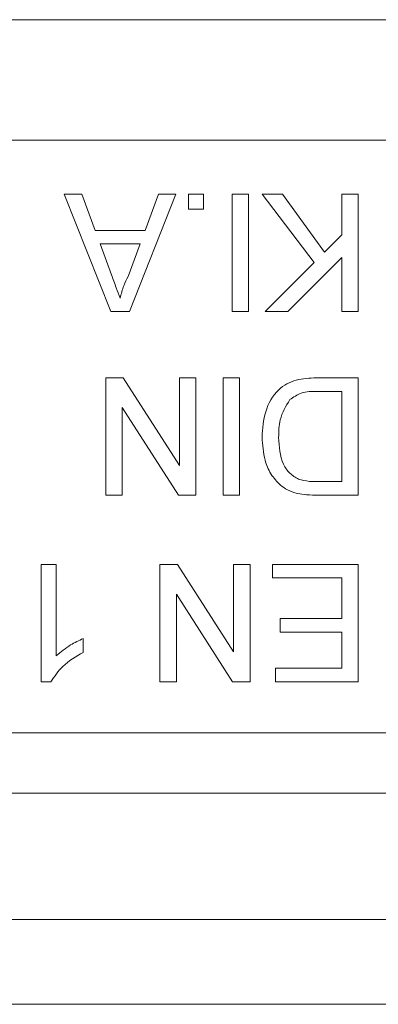
# Model space of a CAD drawing. Units: millimetres. Extents: x 7 to 413, y 7 to 290.
# Drawn here: x 325 to 326, y 72 to 75 of the extents above; entities that cross this region are included whole.
import ezdxf

# ---------------------------------------------------------------- set-up
doc = ezdxf.new("R2010")
doc.units = ezdxf.units.MM

msp = doc.modelspace()

# ---------------------------------------------------------------- linework, layer by layer
at = {"color": 7, "linetype": 'Continuous', "lineweight": 15}
for p, q in [((322.0167, 74.9005), (342.5667, 74.9005)), ((325.1933, 74.3205), (325.2517, 74.3205)), ((325.3481, 73.9305), (325.1933, 74.3205)), ((325.2517, 74.3205), (325.296, 74.2005)), ((325.565, 74.3205), (325.4102, 73.9305)), ((325.4623, 74.2005), (325.5067, 74.3205)), ((325.5067, 74.3205), (325.565, 74.3205)), ((325.6067, 74.2705), (325.6067, 74.3205)), ((325.6067, 74.3205), (325.6567, 74.3205)), ((325.6567, 74.3205), (325.6567, 74.2705)), ((325.7517, 73.9305), (325.7517, 74.3205)), ((325.7517, 74.3205), (325.8067, 74.3205)), ((325.8067, 74.3205), (325.8067, 73.9305)), ((325.8517, 74.3205), (325.9194, 74.3205)), ((326.0246, 74.0934), (325.8517, 74.3205)), ((325.9194, 74.3205), (326.0595, 74.1283)), ((326.1167, 74.1855), (326.1167, 74.3205)), ((326.1167, 74.3205), (326.1717, 74.3205)), ((326.1717, 74.3205), (326.1717, 73.9305)), ((325.6567, 74.2705), (325.6067, 74.2705)), ((325.296, 74.2005), (325.4623, 74.2005)), ((326.0595, 74.1283), (326.1167, 74.1855)), ((325.3126, 74.1555), (325.3505, 74.053)), ((325.4457, 74.1555), (325.3126, 74.1555)), ((325.4058, 74.0475), (325.4457, 74.1555)), ((326.1167, 74.1101), (325.937, 73.9305)), ((326.1167, 73.9305), (326.1167, 74.1101)), ((325.8617, 73.9305), (326.0246, 74.0934)), ((325.4102, 73.9305), (325.3481, 73.9305)), ((325.8067, 73.9305), (325.7517, 73.9305)), ((325.937, 73.9305), (325.8617, 73.9305)), ((326.1717, 73.9305), (326.1167, 73.9305)), ((325.3317, 73.7105), (325.3898, 73.7105)), ((325.3317, 73.3205), (325.3317, 73.7105)), ((325.3898, 73.7105), (325.5767, 73.4194)), ((325.5767, 73.4194), (325.5767, 73.7105)), ((325.5767, 73.7105), (325.6317, 73.7105)), ((325.6317, 73.7105), (325.6317, 73.3205)), ((325.7217, 73.3205), (325.7217, 73.7105)), ((325.7217, 73.7105), (325.7767, 73.7105)), ((325.7767, 73.7105), (325.7767, 73.3205)), ((326.032, 73.7105), (326.1717, 73.7105)), ((326.1717, 73.7105), (326.1717, 73.3205)), ((326.1167, 73.6655), (326.0363, 73.6655)), ((326.1167, 73.3655), (326.1167, 73.6655)), ((325.3867, 73.6115), (325.3867, 73.3205)), ((325.5735, 73.3205), (325.3867, 73.6115)), ((326.0376, 73.3655), (326.1167, 73.3655)), ((325.3867, 73.3205), (325.3317, 73.3205)), ((325.6317, 73.3205), (325.5735, 73.3205)), ((325.7767, 73.3205), (325.7217, 73.3205)), ((326.1717, 73.3205), (326.0383, 73.3205)), ((325.1167, 73.0905), (325.1667, 73.0905)), ((325.1167, 72.7005), (325.1167, 73.0905)), ((325.1667, 73.0905), (325.1667, 72.7865)), ((325.5117, 73.0905), (325.5698, 73.0905)), ((325.5117, 72.7005), (325.5117, 73.0905)), ((325.5698, 73.0905), (325.7567, 72.7994)), ((325.7567, 72.7994), (325.7567, 73.0905)), ((325.7567, 73.0905), (325.8117, 73.0905)), ((325.8117, 73.0905), (325.8117, 72.7005)), ((325.8867, 73.0455), (325.8867, 73.0905)), ((325.8867, 73.0905), (326.1717, 73.0905)), ((326.1717, 73.0905), (326.1717, 72.7005)), ((326.1167, 73.0455), (325.8867, 73.0455)), ((326.1167, 72.9105), (326.1167, 73.0455)), ((325.5667, 72.9915), (325.5667, 72.7005)), ((325.7535, 72.7005), (325.5667, 72.9915)), ((325.9117, 72.9105), (326.1167, 72.9105)), ((325.9117, 72.8655), (325.9117, 72.9105)), ((326.1167, 72.8655), (325.9117, 72.8655)), ((326.1167, 72.7455), (326.1167, 72.8655)), ((325.2567, 72.844), (325.2567, 72.798)), ((325.8967, 72.7455), (326.1167, 72.7455)), ((325.8967, 72.7005), (325.8967, 72.7455)), ((325.1488, 72.7005), (325.1167, 72.7005)), ((325.5667, 72.7005), (325.5117, 72.7005)), ((325.8117, 72.7005), (325.7535, 72.7005)), ((326.1717, 72.7005), (325.8967, 72.7005)), ((342.5667, 72.3305), (292.9167, 72.3305)), ((342.5667, 71.9105), (292.9167, 71.9105)), ((292.7167, 71.6287), (342.7167, 71.6287))]:
    msp.add_line(p, q, dxfattribs=at)
at = {"color": 8, "linetype": 'Continuous', "lineweight": 0}
for p, q in [((342.5667, 74.5005), (292.9167, 74.5005)), ((308.3167, 72.5305), (327.1167, 72.5305))]:
    msp.add_line(p, q, dxfattribs=at)
at = {"color": 7, "linetype": 'Continuous', "lineweight": 15}
for points, knots in [([(325.3505, 74.053), (325.3558, 74.0385), (325.3654, 74.0127), (325.375, 73.9868), (325.3792, 73.9755)], [0, 0, 0, 0, 0.560002, 1, 1, 1, 1]), ([(325.3792, 73.9755), (325.3829, 73.9894), (325.3895, 74.0142), (325.4008, 74.0373), (325.4058, 74.0475)], [0, 0, 0, 0, 0.559908, 1, 1, 1, 1]), ([(325.8517, 73.5133), (325.8536, 73.5418), (325.8575, 73.5986), (325.8973, 73.6719), (325.9646, 73.7077), (326.0094, 73.7095), (326.032, 73.7105)], [0, 0, 0, 0, 0.28083, 0.559957, 0.779066, 1, 1, 1, 1]), ([(325.8517, 73.5133), (325.8536, 73.5418), (325.8575, 73.5986), (325.8973, 73.6719), (325.9646, 73.7077), (326.0094, 73.7095), (326.032, 73.7105)], [0, 0, 0, 0, 0.28083, 0.559957, 0.779066, 1, 1, 1, 1]), ([(326.0363, 73.6655), (326.0173, 73.6654), (325.9836, 73.6653), (325.9562, 73.6462), (325.9442, 73.6379)], [0, 0, 0, 0, 0.561787, 1, 1, 1, 1]), ([(325.9442, 73.6379), (325.9311, 73.6163), (325.9077, 73.5775), (325.907, 73.5324), (325.9067, 73.5125)], [0, 0, 0, 0, 0.557437, 1, 1, 1, 1]), ([(325.9442, 73.6379), (325.9311, 73.6163), (325.9077, 73.5775), (325.907, 73.5324), (325.9067, 73.5125)], [0, 0, 0, 0, 0.557437, 1, 1, 1, 1]), ([(325.9127, 73.354), (325.9012, 73.3658), (325.8783, 73.3896), (325.8559, 73.4453), (325.8533, 73.4875), (325.8517, 73.5133)], [0, 0, 0, 0, 0.27977, 0.559917, 1, 1, 1, 1]), ([(325.9127, 73.354), (325.9012, 73.3658), (325.8783, 73.3896), (325.8559, 73.4453), (325.8533, 73.4875), (325.8517, 73.5133)], [0, 0, 0, 0, 0.27977, 0.559917, 1, 1, 1, 1]), ([(325.9067, 73.5125), (325.9084, 73.4815), (325.9108, 73.4384), (325.942, 73.3918), (325.9628, 73.3796), (325.9731, 73.3735)], [0, 0, 0, 0, 0.559188, 0.780064, 1, 1, 1, 1]), ([(325.9067, 73.5125), (325.9084, 73.4815), (325.9108, 73.4384), (325.942, 73.3918), (325.9628, 73.3796), (325.9731, 73.3735)], [0, 0, 0, 0, 0.559188, 0.780064, 1, 1, 1, 1]), ([(325.9694, 73.3261), (325.9578, 73.3294), (325.9372, 73.3353), (325.9202, 73.3483), (325.9127, 73.354)], [0, 0, 0, 0, 0.559864, 1, 1, 1, 1]), ([(325.9731, 73.3735), (325.985, 73.3706), (326.0062, 73.3654), (326.028, 73.3654), (326.0376, 73.3655)], [0, 0, 0, 0, 0.559255, 1, 1, 1, 1]), ([(326.0383, 73.3205), (326.0253, 73.3205), (326.0022, 73.3206), (325.9794, 73.3244), (325.9694, 73.3261)], [0, 0, 0, 0, 0.56016, 1, 1, 1, 1]), ([(325.1667, 72.7865), (325.1821, 72.7994), (325.2097, 72.8224), (325.2423, 72.8374), (325.2567, 72.844)], [0, 0, 0, 0, 0.559699, 1, 1, 1, 1]), ([(325.2567, 72.798), (325.2323, 72.7842), (325.189, 72.7596), (325.1611, 72.7185), (325.1488, 72.7005)], [0, 0, 0, 0, 0.560432, 1, 1, 1, 1]), ([(325.2567, 72.798), (325.2323, 72.7842), (325.189, 72.7596), (325.1611, 72.7185), (325.1488, 72.7005)], [0, 0, 0, 0, 0.560432, 1, 1, 1, 1])]:
    msp.add_open_spline(points, degree=3, knots=knots, dxfattribs=at)

doc.saveas('drawing.dxf')
